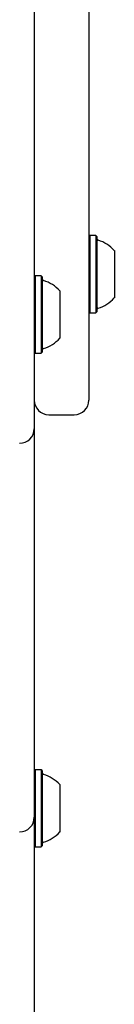
# Model space of a CAD drawing. Units: millimetres. Extents: x -4198 to 4743, y -4169 to 3815.
# Drawn here: x -1182 to -1156, y -704 to -434 of the extents above; entities that cross this region are included whole.
import ezdxf

# ---------------------------------------------------------------- set-up
doc = ezdxf.new("R2010")
doc.units = ezdxf.units.MM
doc.header["$LTSCALE"] = 1000
doc.layers.add('1 EQUIPMENT', color=7, linetype='Continuous', lineweight=18)

# ---------------------------------------------------------------- blocks, each defined once
blk = doc.blocks.new('MA 12-2077 BLOCK')
at = {"color": 7, "linetype": 'Continuous', "lineweight": 25}
for p, q in [((-1177.6, -263.5), (-1177.6, -452.72)), ((-1162.59, -305.96), (-1162.59, -498.74)), ((-1177.6, -452.72), (-1177.6, -510.73)), ((-1162.34, -492.97), (-1162.59, -493.22)), ((-1160.64, -492.97), (-1162.34, -492.97)), ((-1162.34, -492.97), (-1162.34, -509.57)), ((-1160.39, -493.22), (-1160.64, -492.97)), ((-1160.64, -492.97), (-1160.64, -509.57)), ((-1160.39, -493.22), (-1160.39, -509.43)), ((-1162.59, -498.74), (-1162.59, -538.06)), ((-1155.59, -497.04), (-1155.59, -507.25)), ((-1177.35, -504.02), (-1177.6, -504.27)), ((-1175.65, -504.02), (-1177.35, -504.02)), ((-1177.35, -504.02), (-1177.35, -525.18)), ((-1175.4, -504.27), (-1175.65, -504.02)), ((-1175.65, -504.02), (-1175.65, -525.18)), ((-1175.4, -504.27), (-1175.4, -524.93)), ((-1155.59, -507.25), (-1155.59, -510.05)), ((-1170.6, -508.1), (-1170.6, -521.1)), ((-1162.34, -509.57), (-1162.34, -514.12)), ((-1160.64, -509.57), (-1160.64, -514.12)), ((-1160.39, -509.43), (-1160.39, -513.87)), ((-1177.6, -510.73), (-1177.6, -545.89)), ((-1162.59, -513.87), (-1162.34, -514.12)), ((-1162.34, -514.12), (-1160.64, -514.12)), ((-1160.64, -514.12), (-1160.39, -513.87)), ((-1177.6, -524.93), (-1177.35, -525.18)), ((-1177.35, -525.18), (-1175.65, -525.18)), ((-1175.65, -525.18), (-1175.4, -524.93)), ((-1173.6, -542.06), (-1166.6, -542.06)), ((-1177.6, -545.89), (-1177.6, -645.27)), ((-1177.35, -639.35), (-1177.6, -639.6)), ((-1175.65, -639.35), (-1177.35, -639.35)), ((-1177.35, -639.35), (-1177.35, -654.99)), ((-1175.4, -639.6), (-1175.65, -639.35)), ((-1175.65, -639.35), (-1175.65, -654.99)), ((-1175.4, -639.6), (-1175.4, -654.87)), ((-1170.6, -643.42), (-1170.6, -653.04)), ((-1177.6, -645.27), (-1177.6, -652.41)), ((-1177.6, -652.41), (-1177.6, -761.64)), ((-1170.6, -653.04), (-1170.6, -656.43)), ((-1177.35, -654.99), (-1177.35, -660.51)), ((-1175.65, -654.99), (-1175.65, -660.51)), ((-1175.4, -654.87), (-1175.4, -660.26)), ((-1177.6, -660.26), (-1177.35, -660.51)), ((-1177.35, -660.51), (-1175.65, -660.51)), ((-1175.65, -660.51), (-1175.4, -660.26))]:
    blk.add_line(p, q, dxfattribs=at)
for centre, radius, start, end in [((-1159.89, -493.76), 0.5, 180, 253.4712), ((-1162.8, -503.54), 9.7, 42.0585, 73.4712), ((-1174.9, -504.82), 0.5, 180, 253.4677), ((-1177.8, -514.6), 9.71, 42.0627, 73.4677), ((-1162.8, -503.55), 9.7, 286.5288, 317.9415), ((-1159.89, -513.33), 0.5, 106.5288, 180), ((-1177.8, -514.6), 9.71, 286.5323, 317.9373), ((-1174.9, -524.39), 0.5, 106.5323, 180), ((-1173.6, -538.06), 4, 180, 270), ((-1166.6, -538.06), 4, 270, 0), ((-1181.6, -545.89), 4, 270, 0), ((-1174.9, -640.14), 0.5, 180, 253.4712), ((-1177.8, -649.93), 9.7, 42.0585, 73.4712), ((-1181.6, -652.41), 4, 270, 0), ((-1177.8, -649.93), 9.7, 286.5288, 317.9415), ((-1174.9, -659.71), 0.5, 106.5288, 180)]:
    blk.add_arc(centre, radius, start, end, dxfattribs=at)

msp = doc.modelspace()

# ---------------------------------------------------------------- block references
at = {"layer": '1 EQUIPMENT'}
msp.add_blockref('MA 12-2077 BLOCK', (0, 0), dxfattribs=at)

doc.saveas('drawing.dxf')
